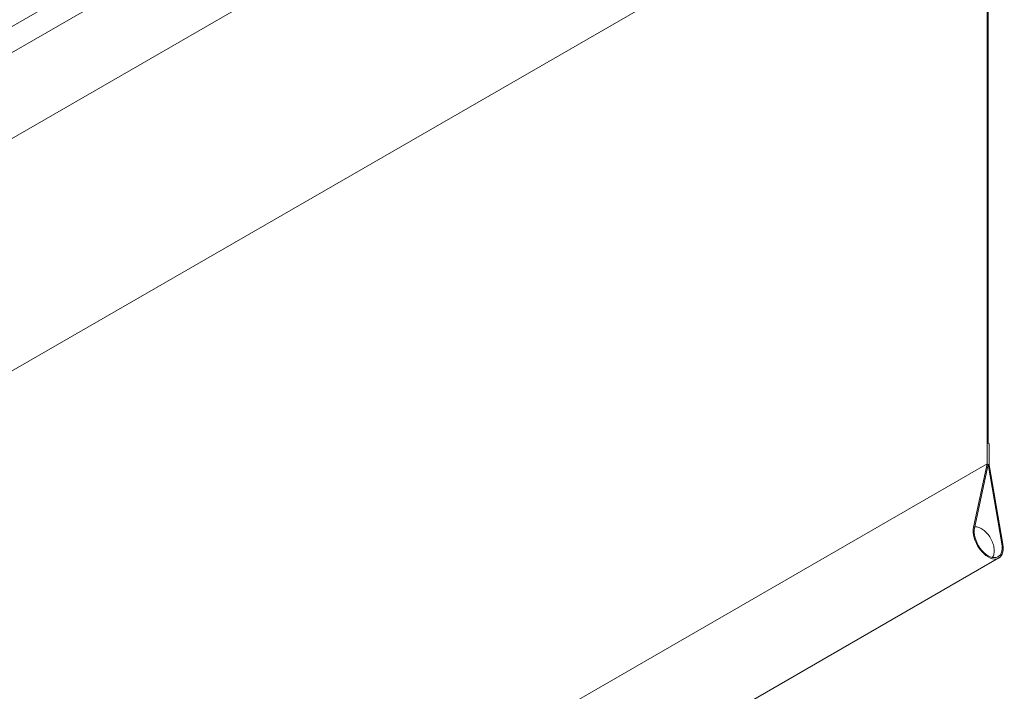
# Model space of a CAD drawing. Units: millimetres. Extents: x 15 to 876, y 15 to 615.
# Drawn here: x 122 to 220, y 94 to 160 of the extents above; entities that cross this region are included whole.
import ezdxf

# ---------------------------------------------------------------- set-up
doc = ezdxf.new("R2010")
doc.units = ezdxf.units.MM
doc.header["$LTSCALE"] = 3
doc.layers.add('Sichtbar (ISO)', color=7, linetype='Continuous', lineweight=18)

msp = doc.modelspace()

# ---------------------------------------------------------------- linework, layer by layer
at = {"layer": 'Sichtbar (ISO)'}
for p, q in [((56.133, 121.729), (208.382, 209.63)), ((56.999, 119.636), (208.478, 207.093)), ((60.647, 113.266), (205.926, 197.142)), ((217.9, 182.504), (217.9, 116.401)), ((218.003, 118.42), (218.003, 182.512)), ((70.55, 96.047), (215.829, 179.923)), ((218.003, 118.42), (218.106, 118.36)), ((218.106, 118.36), (218.106, 116.295)), ((72.622, 32.524), (217.9, 116.401)), ((216.547, 110.132), (217.9, 116.401)), ((218.003, 116.328), (216.647, 110.048)), ((218.003, 116.341), (218.003, 116.328)), ((219.359, 108.482), (218.003, 116.341)), ((218.106, 116.295), (219.459, 108.45)), ((73.779, 23.216), (219.058, 107.092))]:
    msp.add_line(p, q, dxfattribs=at)
for major_axis in [(1.055, -1.827), (0.982, -1.701)]:
    msp.add_ellipse((218.003, 108.918), major_axis=major_axis, ratio=0.57735, start_param=3.708887, end_param=7.286299, dxfattribs=at)
msp.add_open_spline([(216.674, 110.169), (216.682, 110.17), (216.691, 110.171), (216.824, 110.177), (216.955, 110.156), (217.228, 110.06), (217.37, 109.982), (217.647, 109.779), (217.782, 109.653), (218.029, 109.368), (218.142, 109.209), (218.334, 108.873), (218.414, 108.696), (218.534, 108.34), (218.574, 108.162), (218.608, 107.821), (218.603, 107.658), (218.545, 107.374), (218.496, 107.25), (218.425, 107.147)], degree=3, knots=[1.651016, 1.651016, 1.651016, 1.651016, 1.672272, 1.672272, 1.977494, 1.977494, 2.30432, 2.30432, 2.634436, 2.634436, 2.962904, 2.962904, 3.290623, 3.290623, 3.619147, 3.619147, 3.949297, 3.949297, 4.256109, 4.256109, 4.256109, 4.256109], dxfattribs=at)

doc.saveas('drawing.dxf')
